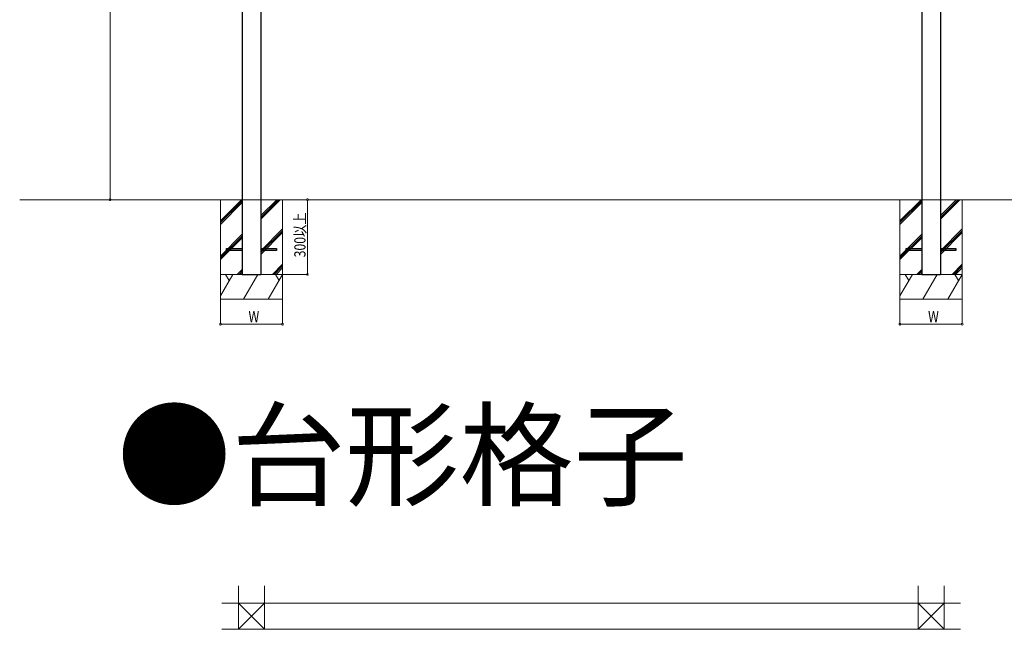
# Model space of a CAD drawing. Extents: x 0 to 22176, y 0 to 35898.
# Drawn here: x 2459 to 6414, y 5579 to 8027 of the extents above; entities that cross this region are included whole.
import ezdxf

# ---------------------------------------------------------------- set-up
doc = ezdxf.new("R2010")
doc.units = 0
doc.linetypes.add('YHIDDEN_1', pattern=[4, 3, -1])
doc.layers.add('USER1', color=3, linetype='CONTINUOUS')
for name, color, linetype, lineweight in [('YKK_A1', 4, 'CONTINUOUS', 30), ('YKK_D', 6, 'CONTINUOUS', 13), ('YSS_K', 3, 'CONTINUOUS', 13)]:
    doc.layers.add(name, color=color, linetype=linetype, lineweight=lineweight)
doc.styles.get("Standard").update_dxf_attribs({"font": 'txt', "bigfont": 'BIGFONT'})
doc.styles.add('text-b', font='extslim2.shx', dxfattribs={"width": 0.8, "bigfont": 'extfont2.shx'})

msp = doc.modelspace()

# ---------------------------------------------------------------- linework, layer by layer
at = {"layer": 'YKK_A1'}
for p, q in [((3352.5, 9252), (3352.5, 7004)), ((3427.5, 9249.5), (3427.5, 7004)), ((6082.5, 9249.5), (6082.5, 7004)), ((6157.5, 9252), (6157.5, 7004)), ((3352.5, 7004), (3427.5, 7004)), ((6082.5, 7004), (6157.5, 7004))]:
    msp.add_line(p, q, dxfattribs=at)
at = {"layer": 'YKK_D'}
for p, q in [((2822, 9104), (2822, 7304)), ((3292, 7304), (2821, 7304)), ((3516, 7304), (3616, 7304)), ((3615, 7004), (3615, 7304)), ((3516, 7004), (3616, 7004)), ((3265, 6903), (3265, 6803)), ((3515, 6903), (3515, 6803)), ((5995, 6903), (5995, 6803)), ((6245, 6903), (6245, 6803)), ((3265, 6804), (3515, 6804)), ((5995, 6804), (6245, 6804))]:
    msp.add_line(p, q, dxfattribs=at)
at = {"layer": 'YKK_D', "linetype": 'ByBlock', "const_width": 8.5}
for points in [[(2822, 7305.1, 1), (2822, 7303, 1)], [(3615, 7303, 1), (3615, 7305.1, 1)], [(3615, 7005.1, 1), (3615, 7003, 1)], [(3266.1, 6804, 1), (3263.9, 6804, 1)], [(3513.9, 6804, 1), (3516.1, 6804, 1)], [(5996.1, 6804, 1), (5993.9, 6804, 1)], [(6243.9, 6804, 1), (6246.1, 6804, 1)]]:
    msp.add_lwpolyline(points, format="xyb", close=True, dxfattribs=at)
at = {"layer": 'YSS_K'}
for p, q in [((2458.8, 7304), (8226.7, 7304)), ((3265, 7219.2), (3349.8, 7304)), ((3265, 7304), (3450, 7304)), ((3265, 7304), (3265, 6904)), ((3265, 7212), (3352.5, 7299.5)), ((3265, 7204.7), (3352.5, 7292.2)), ((3427.5, 7240.3), (3491.2, 7304)), ((3427.5, 7233), (3498.5, 7304)), ((3427.5, 7225.8), (3505.7, 7304)), ((3450, 7304), (3515, 7304)), ((3515, 7304), (3515, 6904)), ((5995, 7219.2), (6079.8, 7304)), ((5995, 7304), (6180, 7304)), ((5995, 7304), (5995, 6904)), ((5995, 7212), (6082.5, 7299.5)), ((5995, 7204.7), (6082.5, 7292.2)), ((6157.5, 7240.3), (6221.2, 7304)), ((6157.5, 7233), (6228.5, 7304)), ((6157.5, 7225.8), (6235.7, 7304)), ((6180, 7304), (6245, 7304)), ((6245, 7304), (6245, 6904)), ((3265, 7077.8), (3352.5, 7165.3)), ((3427.5, 7098.9), (3515, 7186.4)), ((3427.5, 7091.6), (3515, 7179.1)), ((3427.5, 7084.4), (3515, 7171.9)), ((5995, 7077.8), (6082.5, 7165.3)), ((6157.5, 7098.9), (6245, 7186.4)), ((6157.5, 7091.6), (6245, 7179.1)), ((6157.5, 7084.4), (6245, 7171.9)), ((3265, 7070.5), (3352.5, 7158)), ((3265, 7063.3), (3352.5, 7150.8)), ((5995, 7070.5), (6082.5, 7158)), ((5995, 7063.3), (6082.5, 7150.8)), ((3474.1, 7004), (3515, 7044.9)), ((6204.1, 7004), (6245, 7044.9)), ((3265, 7004), (3515, 7004)), ((3265, 6917.4), (3315, 7004)), ((3265, 7004), (3515, 7004)), ((3515, 7004), (3265, 7004)), ((3300.6, 6979), (3286.1, 7004)), ((3332.6, 7004), (3352.5, 7023.9)), ((3339.9, 7004), (3352.5, 7016.6)), ((3347.1, 7004), (3352.5, 7009.4)), ((3357.3, 6904), (3415, 7004)), ((3457.3, 6904), (3515, 7004)), ((3481.3, 7004), (3515, 7037.7)), ((3500.6, 6979), (3486.1, 7004)), ((3488.6, 7004), (3515, 7030.4)), ((5995, 7004), (6245, 7004)), ((5995, 6917.4), (6045, 7004)), ((5995, 7004), (6245, 7004)), ((6245, 7004), (5995, 7004)), ((6030.6, 6979), (6016.1, 7004)), ((6062.6, 7004), (6082.5, 7023.9)), ((6069.9, 7004), (6082.5, 7016.6)), ((6077.1, 7004), (6082.5, 7009.4)), ((6087.3, 6904), (6145, 7004)), ((6187.3, 6904), (6245, 7004)), ((6211.3, 7004), (6245, 7037.7)), ((6230.6, 6979), (6216.1, 7004)), ((6218.6, 7004), (6245, 7030.4)), ((3515, 6904), (3265, 6904)), ((6245, 6904), (5995, 6904)), ((3271.5, 5683.9), (4755, 5683.9)), ((3337.5, 5683.9), (3442.5, 5578.9)), ((3442.5, 5683.9), (3337.5, 5578.9)), ((6238.5, 5683.9), (4755, 5683.9)), ((6172.5, 5683.9), (6067.5, 5578.9)), ((6067.5, 5683.9), (6172.5, 5578.9)), ((3271.5, 5578.9), (4755, 5578.9)), ((6238.5, 5578.9), (4755, 5578.9))]:
    msp.add_line(p, q, dxfattribs=at)
at = {"layer": 'YSS_K', "linetype": 'YHIDDEN_1', "ltscale": 0.5}
for p, q in [((3352.5, 7304), (3352.5, 7004)), ((3352.5, 7304), (3352.5, 7004)), ((3427.5, 7304), (3427.5, 7004)), ((3427.5, 7304), (3427.5, 7004)), ((6082.5, 7304), (6082.5, 7004)), ((6082.5, 7304), (6082.5, 7004)), ((6157.5, 7304), (6157.5, 7004)), ((6157.5, 7304), (6157.5, 7004)), ((3290, 7108.5), (3290, 7099.5)), ((3352.5, 7108.5), (3290, 7108.5)), ((3290, 7099.5), (3352.5, 7099.5)), ((3490, 7108.5), (3427.5, 7108.5)), ((3427.5, 7099.5), (3490, 7099.5)), ((3490, 7099.5), (3490, 7108.5)), ((6020, 7108.5), (6020, 7099.5)), ((6082.5, 7108.5), (6020, 7108.5)), ((6020, 7099.5), (6082.5, 7099.5)), ((6220, 7108.5), (6157.5, 7108.5)), ((6157.5, 7099.5), (6220, 7099.5)), ((6220, 7099.5), (6220, 7108.5)), ((3352.5, 7004), (3427.5, 7004)), ((3427.5, 7004), (3352.5, 7004)), ((6082.5, 7004), (6157.5, 7004)), ((6157.5, 7004), (6082.5, 7004))]:
    msp.add_line(p, q, dxfattribs=at)
at = {"layer": 'YSS_K', "linetype": 'YHIDDEN_1'}
for p, q in [((3352.5, 7004), (3352.5, 7304)), ((3427.5, 7004), (3427.5, 7304)), ((6082.5, 7004), (6082.5, 7304)), ((6157.5, 7004), (6157.5, 7304)), ((3352.5, 7004), (3427.5, 7004)), ((6082.5, 7004), (6157.5, 7004))]:
    msp.add_line(p, q, dxfattribs=at)
at = {"layer": 'YSS_K', "linetype": 'ByBlock', "lineweight": -2, "ltscale": 0.5}
for p, q in [((3290, 7099.5), (3290, 7108.5)), ((3290, 7108.5), (3352.5, 7108.5)), ((3290, 7099.5), (3290, 7108.5)), ((3290, 7108.5), (3352.5, 7108.5)), ((3352.5, 7099.5), (3290, 7099.5)), ((3352.5, 7099.5), (3290, 7099.5)), ((3427.5, 7108.5), (3490, 7108.5)), ((3427.5, 7108.5), (3490, 7108.5)), ((3490, 7099.5), (3427.5, 7099.5)), ((3490, 7099.5), (3427.5, 7099.5)), ((3490, 7108.5), (3490, 7099.5)), ((3490, 7108.5), (3490, 7099.5)), ((6020, 7099.5), (6020, 7108.5)), ((6020, 7108.5), (6082.5, 7108.5)), ((6020, 7099.5), (6020, 7108.5)), ((6020, 7108.5), (6082.5, 7108.5)), ((6082.5, 7099.5), (6020, 7099.5)), ((6082.5, 7099.5), (6020, 7099.5)), ((6157.5, 7108.5), (6220, 7108.5)), ((6157.5, 7108.5), (6220, 7108.5)), ((6220, 7099.5), (6157.5, 7099.5)), ((6220, 7099.5), (6157.5, 7099.5)), ((6220, 7108.5), (6220, 7099.5)), ((6220, 7108.5), (6220, 7099.5))]:
    msp.add_line(p, q, dxfattribs=at)
at = {"layer": 'YSS_K', "ltscale": 3}
for p, q in [((3337.5, 5578.9), (3337.5, 5753.9)), ((3442.5, 5578.9), (3442.5, 5753.9)), ((6067.5, 5578.9), (6067.5, 5753.9)), ((6172.5, 5578.9), (6172.5, 5753.9))]:
    msp.add_line(p, q, dxfattribs=at)

# ---------------------------------------------------------------- texts
at = {"layer": 'USER1'}
msp.add_text('●台形格子', height=336, dxfattribs=at).set_placement((2850.2, 6109.6))
at = {"layer": 'YKK_D', "style": 'text-b', "width": 0.8}
msp.add_text('300以上', height=45, rotation=90, dxfattribs=at).set_placement((3607, 7072.4))
for p in [(3378, 6812), (6108, 6812)]:
    msp.add_text('W', height=45, dxfattribs=at).set_placement(p)

doc.saveas('drawing.dxf')
